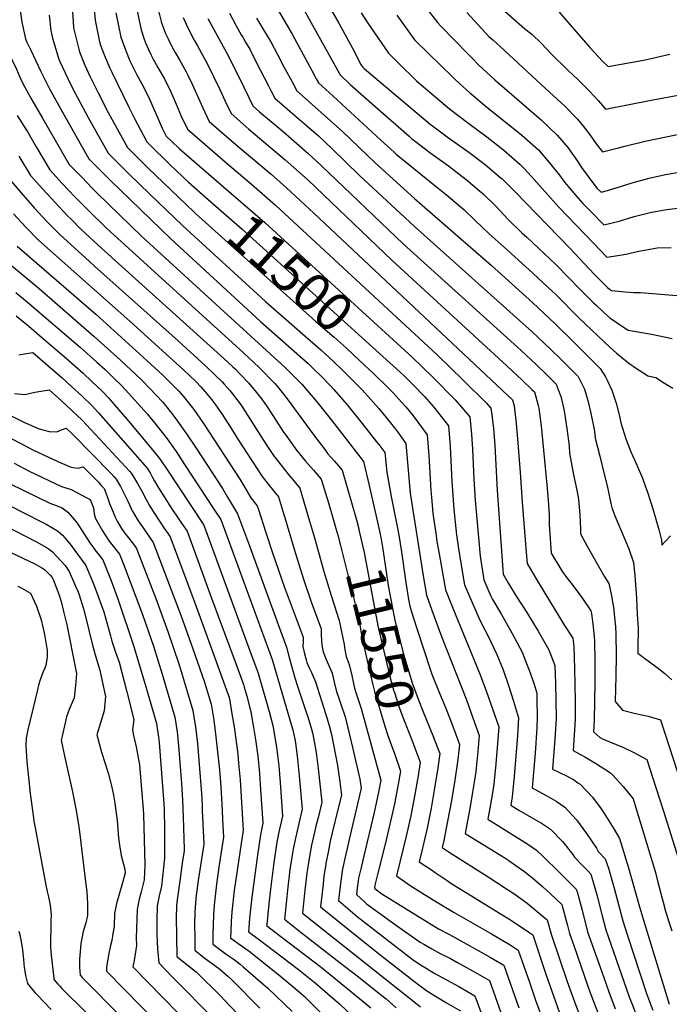
# Model space of a CAD drawing. Units: inches. Extents: x 2629806 to 2635032, y 1433877 to 1438389.
# Drawn here: x 2632980 to 2633469, y 1436533 to 1437275 of the extents above; entities that cross this region are included whole.
import ezdxf
from ezdxf.enums import TextEntityAlignment as Align

# ---------------------------------------------------------------- set-up
doc = ezdxf.new("R2010")
doc.units = ezdxf.units.IN
doc.header["$MEASUREMENT"] = 0
doc.layers.add('tile_2999_08_contour_10ft', color=213, linetype='Continuous')
doc.styles.add('Arial', font='arial.ttf')

msp = doc.modelspace()

# ---------------------------------------------------------------- linework, layer by layer
at = {"layer": 'tile_2999_08_contour_10ft'}
for points, elevation in [([(2633181.64, 1437304.68), (2633220.23, 1437235.3), (2633221.32, 1437233.36), (2633228.84, 1437226.21), (2633249.36, 1437207.96), (2633273.18, 1437187.18), (2633275.38, 1437185.3), (2633277.97, 1437183.27), (2633288.94, 1437175), (2633302.8, 1437164.95), (2633316.21, 1437154.54), (2633326.4, 1437145.94), (2633329.06, 1437143.68), (2633338.29, 1437134.68), (2633348.02, 1437124.5), (2633358.28, 1437114.34), (2633361.97, 1437111), (2633371.14, 1437102.45), (2633383.96, 1437090.41), (2633393.93, 1437080.18), (2633402.14, 1437071.58), (2633403.9, 1437069.82), (2633412.23, 1437061.52), (2633413.99, 1437059.91), (2633419.83, 1437054.58), (2633424.63, 1437050.29), (2633430.05, 1437046.41), (2633434.11, 1437043.65), (2633438.43, 1437040.9), (2633441.34, 1437040.45), (2633456.1, 1437037.93), (2633471.56, 1437034.69)], 11410), ([(2633275.09, 1437298.24), (2633294.74, 1437273.03), (2633297.1, 1437270.2), (2633317.65, 1437248.98), (2633320.4, 1437246.2), (2633325.82, 1437240.74), (2633337.95, 1437229.61), (2633345.12, 1437223.3), (2633372.87, 1437199.55), (2633384.96, 1437188.08), (2633392.89, 1437178.54), (2633400.1, 1437168.43), (2633403.15, 1437163.66), (2633412.42, 1437150.92), (2633414.96, 1437147.87), (2633417.98, 1437144.91), (2633422.79, 1437146.15), (2633436.67, 1437150.47), (2633442.1, 1437152.17), (2633454.35, 1437155.65), (2633466.62, 1437158.41), (2633491.21, 1437162.7)], 11370), ([(2633018.77, 1437288.24), (2633019.76, 1437273.66), (2633020.2, 1437269), (2633024.54, 1437250.8), (2633028.53, 1437241.31), (2633032.79, 1437231.93), (2633038.69, 1437219.95), (2633046.37, 1437205.05), (2633060.82, 1437178.65), (2633063.25, 1437176.25), (2633076.53, 1437163.11), (2633110.97, 1437130.05), (2633112.16, 1437128.98)], 11510), ([(2633034.83, 1437293.92), (2633036.41, 1437274.74), (2633039.42, 1437259.5), (2633040.14, 1437256.32), (2633043.93, 1437246.77), (2633047.63, 1437238.58), (2633049.1, 1437235.36), (2633061.66, 1437209.54), (2633066.22, 1437200.6), (2633072.98, 1437187.59), (2633075.45, 1437182.88), (2633078.58, 1437179.79), (2633091.2, 1437167.36), (2633093.28, 1437165.34), (2633106.9, 1437152.59), (2633121.74, 1437139.57)], 11500), ([(2632979.92, 1437281.92), (2632981.14, 1437273.24), (2632983.85, 1437260.59), (2632984.99, 1437258.14), (2632987.83, 1437252.12), (2632995.45, 1437236.06), (2633002.07, 1437222.83), (2633011.72, 1437205.23), (2633031.57, 1437170.19), (2633032.72, 1437169.01), (2633048.33, 1437153.53), (2633062.99, 1437139.12), (2633093.58, 1437109.84), (2633161.08, 1437047.44), (2633197.06, 1437015.75), (2633201.21, 1437011.88), (2633206.3, 1437006.8), (2633214.47, 1436998.5), (2633216.57, 1436996.08), (2633226.59, 1436984.51), (2633237.73, 1436970.62), (2633248.73, 1436956.75), (2633250.3, 1436954.74), (2633254.85, 1436948.71), (2633256.51, 1436933.89), (2633259.7, 1436915.56), (2633264.26, 1436892.86), (2633265.4, 1436886.48), (2633267.43, 1436873.79), (2633270.7, 1436850.68), (2633272.81, 1436837.78), (2633273.79, 1436832.84), (2633276.23, 1436824.55), (2633283.22, 1436802.82), (2633290.44, 1436781.66), (2633295.66, 1436768.4), (2633301.06, 1436755.21), (2633305.71, 1436743.56), (2633311.18, 1436728.54), (2633310.01, 1436717.25), (2633307.73, 1436701.68), (2633305.17, 1436686.3), (2633302.25, 1436670.67), (2633299.39, 1436656.2), (2633298.12, 1436650.8), (2633303.36, 1436647.3), (2633332.79, 1436628.82), (2633347.52, 1436619.32), (2633352.1, 1436616.1), (2633362.34, 1436608.89), (2633377.43, 1436596.42), (2633380.69, 1436584.65), (2633392.39, 1436549.88), (2633397.86, 1436534.39), (2633411.92, 1436498.03)], 11530), ([(2633067.59, 1437283.99), (2633071.13, 1437267.29), (2633073.24, 1437261.15), (2633074.53, 1437257.6), (2633076.76, 1437252.49), (2633078.68, 1437248.18), (2633079.99, 1437245.66), (2633083.8, 1437239.1), (2633089.04, 1437230.06), (2633093.46, 1437220.73), (2633097.61, 1437211.31), (2633101.34, 1437202.41), (2633106.04, 1437192.5), (2633136.15, 1437166.37), (2633154.43, 1437150.98), (2633172.44, 1437135.15), (2633294.39, 1437022.25), (2633314.22, 1437003.01), (2633331.56, 1436986), (2633334.93, 1436982.24), (2633335.7, 1436976.79), (2633336.79, 1436967), (2633337.79, 1436953.92), (2633339.73, 1436919.98), (2633343.83, 1436860.49), (2633344.16, 1436856.94), (2633348.11, 1436850.04), (2633354.05, 1436840.32), (2633361.9, 1436828.15), (2633370.63, 1436814.01), (2633378.51, 1436799.81), (2633383.06, 1436787.99), (2633383.63, 1436774.86), (2633383.95, 1436761.61), (2633384.06, 1436748.36), (2633383.65, 1436740.43), (2633383.16, 1436732.5), (2633381.44, 1436709.89), (2633386.66, 1436707.3), (2633392.02, 1436704.83), (2633395.18, 1436703.16), (2633397.08, 1436702.09), (2633400.49, 1436699.7), (2633402.14, 1436698.53), (2633411.54, 1436688.7), (2633418, 1436679.98), (2633420.16, 1436676.97), (2633427.72, 1436664.92), (2633431.92, 1436657.72), (2633438.78, 1436635.61), (2633447.08, 1436606.16), (2633451.07, 1436592.88), (2633469.34, 1436532.62)], 11480), ([(2633082.93, 1437286.78), (2633086.53, 1437272.74), (2633089.5, 1437264.74), (2633091.5, 1437260.55), (2633094.83, 1437253.9), (2633096.83, 1437250.37), (2633100.01, 1437244.84), (2633105.21, 1437235.79), (2633106.2, 1437233.69), (2633109.61, 1437226.45), (2633117.75, 1437208.51), (2633122.51, 1437198.34), (2633144.24, 1437179.42), (2633169.22, 1437158.45), (2633180.63, 1437148.37), (2633201.41, 1437129.05), (2633347.72, 1436991.79), (2633351.23, 1436988.45), (2633352.42, 1436983.88), (2633354.07, 1436970.6), (2633354.98, 1436958.99), (2633356.9, 1436933.72), (2633358.47, 1436911.29), (2633361.53, 1436873.26), (2633362.22, 1436864.92), (2633364.94, 1436860.29), (2633371.21, 1436849.66), (2633390.42, 1436818.17), (2633396.68, 1436808.66), (2633397.38, 1436802.6), (2633397.92, 1436785.5), (2633398.27, 1436774.14), (2633398.39, 1436760.89), (2633398.36, 1436747.65), (2633397.9, 1436739.25), (2633397.48, 1436731.8), (2633396.92, 1436723.97), (2633401.87, 1436721.13), (2633405.63, 1436719.35), (2633414.56, 1436714.03), (2633425.14, 1436707.09), (2633426.76, 1436705.42), (2633434.61, 1436696.86), (2633442.18, 1436687.51), (2633443.72, 1436682.59), (2633458.92, 1436632.1), (2633460.61, 1436625.85), (2633464.72, 1436609.74), (2633466.59, 1436602.76), (2633469.22, 1436594.12), (2633471.24, 1436587.95)], 11470), ([(2633172.23, 1437285.87), (2633185.1, 1437264.08), (2633189.96, 1437254.91), (2633199.87, 1437236.64), (2633203.19, 1437230.54), (2633204.86, 1437227.52), (2633215.9, 1437217.33), (2633251.92, 1437184.16), (2633261.84, 1437175.2), (2633262.42, 1437174.68), (2633263.48, 1437173.74), (2633291.3, 1437150.98), (2633301.5, 1437142.85), (2633314.37, 1437132.01), (2633322.97, 1437123.6), (2633333.6, 1437113.46), (2633347.25, 1437101.56), (2633366.84, 1437083.63), (2633381.24, 1437070.21), (2633383.55, 1437068.05), (2633401.53, 1437049.96), (2633424.93, 1437027.91), (2633429.69, 1437023.6), (2633439, 1437016.15), (2633444.68, 1437012.04), (2633451.38, 1437007.68), (2633453.2, 1437006.54), (2633459.39, 1437005.2), (2633465.81, 1437000.99), (2633472.06, 1436997.24)], 11420), ([(2633214.03, 1437283.23), (2633220.19, 1437272.5), (2633232.04, 1437250.7), (2633236.66, 1437241.61), (2633238.02, 1437239.5), (2633239.38, 1437238.13), (2633289.2, 1437196.27), (2633291.87, 1437194.23), (2633302.82, 1437186.03), (2633318.17, 1437175.14), (2633330.54, 1437165.92), (2633341.49, 1437156.67), (2633343.37, 1437155.04), (2633352.81, 1437145.72), (2633394.34, 1437102.77), (2633412.85, 1437083.15), (2633422.92, 1437073.09), (2633424.34, 1437071.8), (2633425.92, 1437070.73), (2633435.96, 1437069.8), (2633442.6, 1437069.33), (2633447.68, 1437069.23), (2633475.17, 1437067.11)], 11400), ([(2633341.41, 1437285.1), (2633360.48, 1437268.19), (2633365.71, 1437264.05), (2633372.75, 1437257.45), (2633380.65, 1437248.98), (2633392.88, 1437237.07), (2633400.83, 1437229.72), (2633409.2, 1437221.26), (2633415.82, 1437214.1), (2633419.06, 1437210.36), (2633421.26, 1437207.49), (2633455.69, 1437214.35), (2633476.02, 1437218.1)], 11350), ([(2632959.01, 1437276.89), (2632960.92, 1437270.5), (2632962.29, 1437266.34), (2632965.42, 1437258.94), (2632971.65, 1437248.61), (2632973.4, 1437245.51), (2632977.02, 1437237.67), (2632979.71, 1437231.64), (2632982.08, 1437226.51), (2632988.62, 1437214.67), (2632996.63, 1437200.86), (2633016.94, 1437165.96), (2633026.55, 1437155.94), (2633033.87, 1437148.32), (2633037.78, 1437144.44), (2633071.75, 1437111.67), (2633180.28, 1437012.17), (2633189.04, 1437003.55), (2633192.3, 1437000.25), (2633203.56, 1436986.97), (2633214.62, 1436973.09), (2633238.83, 1436942), (2633243.15, 1436923.92), (2633249.91, 1436893.8)], 11540), ([(2633001.69, 1437278.44), (2633002.92, 1437266.84), (2633004.27, 1437261.05), (2633009.06, 1437245.32), (2633009.82, 1437243.55), (2633015.78, 1437230.74), (2633019.91, 1437222.41), (2633023.44, 1437215.8), (2633031.31, 1437201.38), (2633046.2, 1437174.42), (2633047.92, 1437172.71), (2633061.88, 1437158.88), (2633077.74, 1437143.39), (2633102.24, 1437119.91), (2633164.86, 1437062.51), (2633206.67, 1437026.09), (2633216.1, 1437017.35), (2633223.03, 1437010.7), (2633237.89, 1436996), (2633250.28, 1436981.98), (2633259.19, 1436971.18), (2633264.62, 1436963.95), (2633270.86, 1436955.41), (2633271.08, 1436952.64), (2633273.99, 1436918.12), (2633283.73, 1436855.69), (2633286.33, 1436841.18), (2633290.4, 1436829.76), (2633297.69, 1436809.91), (2633316.38, 1436762.15), (2633321.27, 1436748.73), (2633326.01, 1436735.25), (2633324.96, 1436723.3), (2633323.41, 1436708.06), (2633322.43, 1436701.53), (2633321.06, 1436692.54), (2633319.2, 1436681.68), (2633315.39, 1436661.47), (2633345.38, 1436643.09), (2633348.45, 1436641.07), (2633355.57, 1436636.09), (2633360.18, 1436632.83), (2633366.69, 1436627.48), (2633374.08, 1436621.12), (2633379.47, 1436616.16), (2633388.36, 1436607.87), (2633392.68, 1436592.17), (2633394.25, 1436586.02), (2633397.38, 1436576.87), (2633407.95, 1436546.26), (2633409.47, 1436542), (2633425.83, 1436499.44)], 11520), ([(2633052.15, 1437280.31), (2633055.71, 1437261.83), (2633059.25, 1437252.19), (2633062.72, 1437244), (2633063.63, 1437241.94), (2633067.97, 1437233.49), (2633073, 1437224.38), (2633077.42, 1437215.05), (2633087.26, 1437192.74), (2633090.08, 1437187.11), (2633093.91, 1437183.33), (2633099.9, 1437177.92), (2633131.57, 1437150.44)], 11490), ([(2633102.81, 1437276.57), (2633106.26, 1437268.83), (2633111.24, 1437259.7), (2633113.73, 1437255.35), (2633121.3, 1437241.49), (2633125.8, 1437232.19), (2633130.23, 1437222.87), (2633134.57, 1437213.51), (2633138.98, 1437204.18), (2633152.37, 1437192.56), (2633179.79, 1437169.46), (2633196.99, 1437154), (2633260.1, 1437093.63), (2633346.97, 1437013.92), (2633358.39, 1437003.33), (2633365.82, 1436996.19), (2633367.73, 1436994.33), (2633368.64, 1436991.79), (2633370.59, 1436984.13), (2633371.06, 1436982.06), (2633372.7, 1436968.79), (2633377.09, 1436924.34), (2633378.18, 1436912.74), (2633378.72, 1436901.38), (2633378.76, 1436894.37), (2633380.29, 1436872.91), (2633387.51, 1436860.66), (2633388.92, 1436858.72), (2633392.21, 1436854.3), (2633396.15, 1436849.09), (2633403.36, 1436839.42), (2633410.29, 1436829.34), (2633410.68, 1436827.23), (2633412.09, 1436817.21), (2633413.04, 1436807.06), (2633413.34, 1436791.39), (2633413.38, 1436775.64), (2633412.88, 1436746.94), (2633412.39, 1436738.04), (2633416.72, 1436733.95), (2633419.45, 1436732.61), (2633429.28, 1436728.56), (2633434.87, 1436726.2), (2633442.77, 1436722.49), (2633452.44, 1436717.31), (2633459.11, 1436696.83), (2633464.84, 1436678.91), (2633476.09, 1436643.11)], 11460), ([(2633121.51, 1437275.93), (2633122.65, 1437273.66), (2633127.13, 1437265.33), (2633135.79, 1437249.75), (2633137.19, 1437247.12), (2633148.62, 1437224.19), (2633152.29, 1437216.48), (2633155.45, 1437210.01), (2633160.48, 1437205.65), (2633178.14, 1437190.82), (2633196.81, 1437174.5), (2633207.18, 1437164.8), (2633268.73, 1437106.01), (2633357.71, 1437025.54), (2633369.14, 1437014.95), (2633376.53, 1437007.77), (2633384.22, 1437000.21), (2633387.85, 1436990.28), (2633390.14, 1436980.21), (2633392.16, 1436966.9), (2633393.81, 1436953.62), (2633394.28, 1436948.17), (2633397.27, 1436931.79), (2633399.64, 1436920.23), (2633400.94, 1436913.53), (2633401.65, 1436904.78), (2633401.87, 1436902.01), (2633402.36, 1436890.67), (2633402.39, 1436887.47), (2633407.47, 1436878.17), (2633420.24, 1436855.34), (2633423.9, 1436850.01), (2633425.71, 1436841.92), (2633426.89, 1436834.64), (2633427.3, 1436831.96), (2633428.45, 1436821.87), (2633428.77, 1436817.6), (2633429.2, 1436811.66), (2633429.33, 1436795.94), (2633429.2, 1436780.15), (2633428.55, 1436761.01), (2633434.21, 1436754.31), (2633443.99, 1436752), (2633453.48, 1436749.96), (2633462.7, 1436747.1), (2633491.84, 1436657.28)], 11450), ([(2633137.69, 1437279.95), (2633142.55, 1437270.79), (2633146.68, 1437263.51), (2633147.77, 1437261.75), (2633149.86, 1437258.17), (2633153.03, 1437252.72), (2633157.75, 1437243.51), (2633167.16, 1437225.05), (2633169.15, 1437221.1), (2633171.92, 1437215.85), (2633183.53, 1437205.85), (2633195.8, 1437195.31), (2633204.77, 1437187.34), (2633215.14, 1437177.65), (2633235.53, 1437157.7), (2633277.16, 1437119.16), (2633366.03, 1437039.64), (2633379.96, 1437026.64), (2633387.32, 1437019.44), (2633400.72, 1437006.09), (2633405.39, 1436996.53), (2633408.05, 1436987.96), (2633410.32, 1436978.25), (2633412.92, 1436964.88), (2633413.58, 1436959.54), (2633416.95, 1436945.97), (2633420.39, 1436932.46), (2633422.54, 1436923.66), (2633423.57, 1436918.78), (2633425.23, 1436910.17), (2633426.43, 1436906.12), (2633426.98, 1436904.41), (2633428.39, 1436900.89), (2633430.71, 1436895.77), (2633438.82, 1436875.99), (2633442.37, 1436865.7), (2633443.34, 1436856.05), (2633444.61, 1436838.85), (2633445.3, 1436826.67), (2633445.86, 1436816.4), (2633445.79, 1436800.63), (2633445.72, 1436797.35), (2633450.76, 1436793.62), (2633459.37, 1436787.46), (2633462.64, 1436784.87), (2633465.95, 1436781.99), (2633471.22, 1436777.38)], 11440), ([(2633158.1, 1437276.3), (2633163.53, 1437267.33), (2633168.95, 1437258.36), (2633173.76, 1437249.17), (2633178.57, 1437239.95), (2633186.16, 1437225.8), (2633188.39, 1437221.69), (2633223.12, 1437190.53), (2633247.6, 1437166.99), (2633277.33, 1437140.18), (2633335.13, 1437089.85), (2633366.43, 1437061.43), (2633383.14, 1437045.88), (2633398.19, 1437031.18), (2633417.21, 1437011.96), (2633421.39, 1437005.65), (2633422.88, 1437002.76), (2633426.07, 1436995.7), (2633429.25, 1436985.9), (2633431.95, 1436976.15), (2633433, 1436970.98), (2633436.6, 1436959.06), (2633440.44, 1436949.29), (2633444.48, 1436940.38), (2633449.21, 1436929.32), (2633451.35, 1436923.56), (2633452.97, 1436918.7), (2633456.98, 1436906.12), (2633461.53, 1436890.63), (2633463.65, 1436882.55), (2633463.74, 1436878.89), (2633466.55, 1436881.8), (2633470.32, 1436885.9)], 11430), ([(2633237.04, 1437280.29), (2633242.2, 1437272.51), (2633257.71, 1437249.74), (2633267.87, 1437239.56), (2633275.93, 1437231.77), (2633279.11, 1437228.71), (2633303.7, 1437207.79), (2633317.16, 1437197.42), (2633331.86, 1437186.63), (2633344.42, 1437176.94), (2633357.08, 1437165.93), (2633359.76, 1437163.11), (2633365.56, 1437156.84), (2633385.97, 1437134.02), (2633412.4, 1437106.19), (2633422.38, 1437095.92), (2633433.88, 1437097.84), (2633437.86, 1437098.54), (2633445.32, 1437100.32), (2633454.85, 1437102.08), (2633460.39, 1437102.98), (2633470.89, 1437103.28)], 11390), ([(2633263.95, 1437278.51), (2633277.4, 1437259.97), (2633297.87, 1437239.7), (2633304.91, 1437232.84), (2633308.27, 1437229.65), (2633319.04, 1437219.79), (2633319.9, 1437219.04), (2633331.93, 1437209.16), (2633345.52, 1437198.15), (2633358.34, 1437188), (2633370.8, 1437176.83), (2633378.95, 1437167.47), (2633386.6, 1437157.71), (2633390.43, 1437152.55), (2633398.97, 1437142.49), (2633404.34, 1437136.53), (2633410.22, 1437130.48), (2633420.18, 1437120.41), (2633431.59, 1437123.24), (2633442.96, 1437126.57), (2633455.02, 1437129.76), (2633467.3, 1437131.99), (2633478.38, 1437133.13)], 11380), ([(2633316.79, 1437280.44), (2633325.41, 1437271.06), (2633333.42, 1437262.39), (2633336.4, 1437259.72), (2633341.85, 1437254.88), (2633379.37, 1437220.23), (2633390.07, 1437210.33), (2633400.07, 1437200.16), (2633400.15, 1437200.07), (2633404.83, 1437194.39), (2633409.82, 1437188), (2633414.34, 1437181.52), (2633419.12, 1437175.31), (2633431.14, 1437178.44), (2633436.02, 1437179.73), (2633451.28, 1437183.39), (2633481.69, 1437189.69)], 11360), ([(2633386.4, 1437280.71), (2633409.53, 1437254.05), (2633418.97, 1437243.82), (2633423.41, 1437239.66), (2633450.04, 1437244.44), (2633456.75, 1437246.09), (2633469.92, 1437249.08)], 11340), ([(2632977.58, 1437202.68), (2632985.86, 1437189.66), (2632992.05, 1437179.15), (2633002.32, 1437161.73), (2633011.7, 1437151.64), (2633021.16, 1437141.58), (2633030.88, 1437131.59), (2633044.96, 1437117.9), (2633148.45, 1437023.88), (2633160.18, 1437012.71), (2633172, 1437000.81), (2633173.64, 1436998.74), (2633181.25, 1436989.06), (2633201.33, 1436961.81), (2633210.31, 1436949.91), (2633211.77, 1436948), (2633216.93, 1436942.12), (2633222.81, 1436935.29), (2633229.78, 1436911.11), (2633233.54, 1436897.89), (2633235.23, 1436891.05), (2633235.4, 1436890.29)], 11550), ([(2632978.94, 1437172.23), (2632987.69, 1437157.5), (2632996.89, 1437147.36), (2633006.2, 1437137.26), (2633015.63, 1437127.24), (2633018.33, 1437124.52), (2633025.43, 1437117.38), (2633038.8, 1437104.97), (2633041.13, 1437102.85), (2633133.41, 1437019.68), (2633140.4, 1437013.25), (2633142.01, 1437011.68), (2633145.85, 1437007.77), (2633152.16, 1437001.34), (2633158.22, 1436993.95), (2633162.18, 1436988.89), (2633165.59, 1436983.83), (2633170.47, 1436976.49), (2633172.6, 1436973.06), (2633178.56, 1436964.09), (2633179.68, 1436962.41), (2633188.34, 1436950.5), (2633195.1, 1436942.26), (2633201.02, 1436935.45), (2633206.8, 1436928.59), (2633212.33, 1436910.65), (2633216.24, 1436897.75), (2633218.06, 1436891.31), (2633219.36, 1436886.39)], 11560), ([(2632973.06, 1437153.27), (2632981.82, 1437143.09), (2632990.76, 1437132.99), (2633000.04, 1437122.98), (2633009.7, 1437113.08), (2633032.31, 1437092.59), (2633036.07, 1437089.19), (2633099.04, 1437032.86), (2633119.93, 1437013.8), (2633126.83, 1437007.23), (2633132.27, 1437001.88), (2633133.79, 1437000.19), (2633136.03, 1436997.64), (2633137.98, 1436995.42), (2633140.02, 1436992.91), (2633146.56, 1436984.34), (2633149.67, 1436979.7), (2633161.35, 1436960.94), (2633165.94, 1436954.03), (2633169.05, 1436949.4), (2633171.05, 1436946.45), (2633173.91, 1436942.67), (2633176.52, 1436939.27), (2633182.12, 1436932.35), (2633185.11, 1436928.79), (2633190.78, 1436921.88), (2633198.16, 1436896.86), (2633201.84, 1436884.37), (2633205.5, 1436871.87), (2633208.9, 1436859.04), (2633214.32, 1436840.96), (2633216.47, 1436834.53), (2633220.56, 1436821.98), (2633224.22, 1436803.9), (2633224.81, 1436799.89), (2633225.86, 1436794.9), (2633228, 1436788.86), (2633229.96, 1436780.5), (2633231.22, 1436774.51), (2633231.79, 1436772.08), (2633232.67, 1436768.4), (2633234.29, 1436763.84), (2633237.07, 1436755.62), (2633251.87, 1436701.68), (2633250.23, 1436692.64), (2633246.77, 1436677.34), (2633238.96, 1436644.53), (2633236.96, 1436635.9), (2633235.11, 1436627.84), (2633234.83, 1436625.63), (2633234.13, 1436620.09), (2633233.59, 1436615.47), (2633239.53, 1436609.8), (2633241.07, 1436608.44), (2633245.6, 1436605.11), (2633263.79, 1436592.01), (2633281.64, 1436579.61), (2633284.31, 1436577.86), (2633290.24, 1436574.46), (2633296.61, 1436570.98), (2633304.33, 1436567.15), (2633309.24, 1436564.45), (2633321.61, 1436557.66), (2633333.73, 1436550.58), (2633343.84, 1436522.26)], 11570), ([(2633131.57, 1437150.44), (2633164.31, 1437122.03), (2633255.33, 1437039.01)], 11490), ([(2633121.74, 1437139.57), (2633147.35, 1437117.1), (2633245.59, 1437028.24)], 11500), ([(2632974.96, 1437128.67), (2632984.1, 1437118.62), (2632993.73, 1437108.71), (2633062.61, 1437047.73), (2633092.6, 1437020.67), (2633097.85, 1437015.84), (2633103.12, 1437010.91), (2633112.12, 1437002.43), (2633116.29, 1436997.99), (2633119.39, 1436994.49), (2633124.43, 1436988.31), (2633126.66, 1436985.38), (2633132.59, 1436977.01), (2633139.95, 1436965.29), (2633143.49, 1436959.57), (2633147.37, 1436953.61), (2633162.47, 1436930.57), (2633167.99, 1436923.49), (2633174.76, 1436915.17), (2633178.55, 1436902.65), (2633179.23, 1436900.37), (2633187.2, 1436873.28), (2633193.81, 1436852.39), (2633199.41, 1436836.19), (2633206.95, 1436815.69), (2633206.9, 1436811.71), (2633207.22, 1436806.57), (2633207.49, 1436803.34), (2633208.37, 1436798.38), (2633210.65, 1436792.74), (2633213.71, 1436785.82), (2633215.18, 1436782.31), (2633216.75, 1436775.59), (2633218.53, 1436768.28), (2633219.42, 1436765.66), (2633221.77, 1436758.98), (2633225.09, 1436749.28), (2633228.35, 1436735.73), (2633230.64, 1436726.17), (2633235.98, 1436702.31), (2633237.04, 1436695.57), (2633228, 1436656.84), (2633226.4, 1436650.05), (2633224.52, 1436641.54), (2633222.75, 1436633.27), (2633222.45, 1436631.11), (2633221.73, 1436625.54), (2633220.83, 1436617.76), (2633220.03, 1436610.79), (2633234.12, 1436598.72), (2633273.35, 1436568.4), (2633275.55, 1436566.71), (2633281.81, 1436562.52), (2633285.97, 1436559.83), (2633288.78, 1436558.07), (2633292.68, 1436555.89), (2633310.67, 1436546.18), (2633322.8, 1436539.13), (2633336.4, 1436502.17)], 11580), ([(2633112.16, 1437128.98), (2633202.98, 1437047.37), (2633216.68, 1437035.67), (2633225.68, 1437027.65), (2633236.18, 1437017.83)], 11510), ([(2632977.54, 1437104.28), (2633036.85, 1437052.88), (2633075.7, 1437017.87), (2633087.43, 1437006.91), (2633091.62, 1437002.99), (2633097.75, 1436996.8), (2633099.45, 1436995.03), (2633102.99, 1436991.02), (2633106.96, 1436986.13), (2633110.8, 1436981.17), (2633113.1, 1436977.89), (2633118.75, 1436969.76), (2633145.55, 1436928.47), (2633148.59, 1436923.51), (2633153.81, 1436914.55), (2633158.75, 1436908.46), (2633159.46, 1436906.36), (2633165.29, 1436888.44), (2633170.23, 1436873.03), (2633179, 1436847.76), (2633193.34, 1436809.41), (2633193.21, 1436806.23), (2633193.13, 1436802.37), (2633194.35, 1436796.91), (2633195.5, 1436792.48), (2633196.14, 1436790.34), (2633197.96, 1436786.25), (2633199.5, 1436782.86), (2633202.54, 1436775.84), (2633210.47, 1436751.24), (2633213.03, 1436742.9), (2633214.64, 1436736.06), (2633219.26, 1436712.64), (2633220.91, 1436700.36), (2633222.21, 1436690.28), (2633219.55, 1436679.45), (2633215.21, 1436661.83), (2633213.79, 1436655.59), (2633212.08, 1436647.26), (2633210.36, 1436638.71), (2633210.04, 1436636.56), (2633209.26, 1436631.02), (2633208.7, 1436626.36), (2633208.34, 1436623.25), (2633206.46, 1436606.11), (2633227.32, 1436589.22), (2633248.95, 1436571.91), (2633277.47, 1436549.65), (2633286.67, 1436542.82), (2633294.37, 1436538.09), (2633301.36, 1436533.82), (2633311.87, 1436527.67)], 11590), ([(2632961.14, 1437099.8), (2632994.26, 1437072.24), (2633035.77, 1437036.21), (2633055.57, 1437018.42), (2633071.29, 1437003.54), (2633077.97, 1436996.59), (2633087.12, 1436986.86), (2633090.48, 1436982.95), (2633093.11, 1436979.68), (2633094.36, 1436978.09), (2633097.4, 1436974.14), (2633105.45, 1436962.78), (2633113.22, 1436951.28), (2633132.38, 1436921.57), (2633136.35, 1436915.05), (2633143.84, 1436902.55), (2633152.96, 1436878.31), (2633175.53, 1436816.28), (2633180.7, 1436802.02), (2633182.88, 1436794), (2633187.15, 1436778.85), (2633189, 1436772.44), (2633192.76, 1436761.25), (2633195.55, 1436753.03), (2633196.86, 1436749.44), (2633199.69, 1436740.13), (2633200.53, 1436736.29), (2633203.21, 1436722.56), (2633204.74, 1436710.36), (2633207.37, 1436685), (2633204.77, 1436674.18), (2633203.23, 1436667.85), (2633202.11, 1436663.35), (2633199.66, 1436652.66), (2633197.98, 1436644.15), (2633197, 1436637.72), (2633196.1, 1436631.76), (2633195.05, 1436622.74), (2633194.64, 1436618.91), (2633192.9, 1436601.43), (2633279.24, 1436532.78), (2633281.92, 1436530.78)], 11600), ([(2632976.66, 1437069.45), (2632985.49, 1437062.05), (2633025.36, 1437027.84), (2633037.83, 1437016.83), (2633043.91, 1437011.2), (2633051.38, 1437004.08), (2633055.72, 1436999.7), (2633059.28, 1436995.95), (2633075.67, 1436977.73), (2633079.02, 1436973.81), (2633080.43, 1436972.05), (2633090.88, 1436958.89), (2633097.54, 1436949.35), (2633103.94, 1436939.7), (2633126.02, 1436906.03), (2633131.14, 1436898.2), (2633169.88, 1436792.58), (2633184.64, 1436742.94), (2633185.48, 1436739.71), (2633187.05, 1436732.55), (2633187.49, 1436729.82), (2633189.17, 1436717.44), (2633190.41, 1436704.91), (2633192.54, 1436679.71), (2633190.02, 1436668.93), (2633187.45, 1436657.97), (2633185.7, 1436649.54), (2633184.77, 1436643.47), (2633183.38, 1436634.22), (2633181.53, 1436618.68), (2633181.01, 1436613.71), (2633179.34, 1436596.75), (2633191.89, 1436586.79), (2633223.57, 1436562.06), (2633235.1, 1436553.24), (2633251.67, 1436540.07), (2633255.86, 1436536.66), (2633263.47, 1436530.08)], 11610), ([(2632976.92, 1437051.74), (2632986.35, 1437043.84), (2632995.93, 1437035.75), (2633014.97, 1437019.47), (2633027.41, 1437008.44), (2633034.05, 1437002.29), (2633041.79, 1436994.89), (2633046.73, 1436989.61), (2633049.24, 1436986.74), (2633061.78, 1436972.18), (2633080.91, 1436949.23), (2633085.02, 1436944.14), (2633087.36, 1436941.02), (2633090.1, 1436936.98), (2633118.43, 1436893.84), (2633153.21, 1436799.08), (2633157.89, 1436786.34), (2633159.06, 1436783.13), (2633167.65, 1436753.44), (2633169.2, 1436747.69), (2633170.46, 1436742.81), (2633171.46, 1436737.09), (2633173.43, 1436724.8), (2633174, 1436720.4), (2633174.86, 1436712.34), (2633175.93, 1436699.75), (2633177.71, 1436674.42), (2633175.32, 1436663.69), (2633173.46, 1436654.92), (2633171.18, 1436639.58), (2633168.71, 1436619.35), (2633167.5, 1436608.5), (2633165.82, 1436592.81), (2633165.77, 1436592.07), (2633176.4, 1436583.87), (2633206.78, 1436560.54), (2633228.72, 1436542.79), (2633244.29, 1436529.93)], 11620), ([(2633255.33, 1437039.01), (2633275.5, 1437020.61), (2633291.23, 1437005.47), (2633307.92, 1436988.52), (2633318.91, 1436975.53), (2633320.19, 1436962.47), (2633320.97, 1436951.17), (2633321.94, 1436928.56), (2633322.93, 1436912.83), (2633326.76, 1436870.54), (2633329.46, 1436852.73), (2633334.89, 1436840.35), (2633335.77, 1436838.41), (2633342.84, 1436826.48), (2633351.01, 1436812.29), (2633358.45, 1436798.05), (2633361.18, 1436790.96), (2633363.66, 1436784.5), (2633367.21, 1436774.65), (2633369.45, 1436767.31), (2633369.62, 1436762.32), (2633369.89, 1436749.06), (2633369.48, 1436741.13), (2633368.18, 1436721.88), (2633365.96, 1436695.81), (2633371.05, 1436693.1), (2633373.78, 1436691.69), (2633377.16, 1436689.94), (2633384.13, 1436685.85), (2633390.77, 1436681.27), (2633399.55, 1436671.84), (2633407.1, 1436661.49), (2633414.46, 1436650.38), (2633415.87, 1436647.91), (2633421.14, 1436642.25), (2633423.48, 1436635.17), (2633427.89, 1436620.21), (2633434.47, 1436595.52), (2633437.61, 1436585.21), (2633452.26, 1436540.85), (2633454.53, 1436534.77), (2633457.08, 1436528.23)], 11490), ([(2632978.81, 1437022.37), (2632981.55, 1437022.82), (2632989.34, 1437024.07), (2632995.05, 1437019.24), (2633004.6, 1437011.13), (2633011.34, 1437005.17), (2633018.59, 1436998.58), (2633026.42, 1436991.31), (2633034.19, 1436983.95), (2633039.07, 1436978.59), (2633075.67, 1436936.9), (2633077.83, 1436933.31), (2633079.4, 1436930.46), (2633080.96, 1436927.61), (2633084.21, 1436922.12), (2633093.71, 1436907.06), (2633095.03, 1436905.03), (2633097.47, 1436901.32), (2633101.69, 1436895.33), (2633105.73, 1436889.49), (2633124.32, 1436838.98), (2633142.43, 1436789.67), (2633148.24, 1436773.69), (2633148.84, 1436771.72), (2633150.91, 1436764.88), (2633153.85, 1436753.08), (2633155.39, 1436744.33), (2633157.39, 1436732.33), (2633159.12, 1436719.69), (2633160.38, 1436706.63), (2633161.22, 1436694.5), (2633162.87, 1436669.14), (2633161.08, 1436660.36), (2633158.81, 1436645.01), (2633154.64, 1436613.53), (2633152.83, 1436597.54), (2633152.34, 1436590.33), (2633152.21, 1436587.4), (2633159.43, 1436582.1), (2633189.9, 1436558.88), (2633202.27, 1436548.76), (2633220.87, 1436532.66), (2633241.07, 1436513.67)], 11630), ([(2633245.59, 1437028.24), (2633266.52, 1437009.32), (2633269.64, 1437006.36), (2633276.38, 1436999.62), (2633284.9, 1436990.98), (2633291.81, 1436982.76), (2633302.89, 1436968.83), (2633303.69, 1436959.56), (2633304.13, 1436953.27), (2633305.37, 1436926.72), (2633306.9, 1436906), (2633307.91, 1436896.27), (2633308.94, 1436886.61), (2633310.54, 1436876.27), (2633312.34, 1436865.28), (2633315.08, 1436848.88), (2633320.66, 1436835.54), (2633325.78, 1436824.08), (2633328.2, 1436818.66), (2633332.59, 1436810.68), (2633339.49, 1436796.39), (2633344.08, 1436784.7), (2633348.26, 1436772.99), (2633351.92, 1436761.22), (2633355.66, 1436748.68), (2633354.94, 1436735.34), (2633353.81, 1436719.82), (2633352.47, 1436704.44), (2633350.97, 1436689.18), (2633349.92, 1436682.81), (2633356.01, 1436678.98), (2633369.06, 1436671.46), (2633373.15, 1436669.19), (2633379.84, 1436664.68), (2633388.81, 1436655.37), (2633396.67, 1436645.67), (2633398.01, 1436643.65), (2633403.47, 1436637.83), (2633408.14, 1436632.9), (2633410.22, 1436630.79), (2633413.73, 1436618.79), (2633414.69, 1436615.25), (2633418.76, 1436599.28), (2633421.59, 1436588.77), (2633423.24, 1436583.74), (2633439.29, 1436538.39), (2633445.4, 1436522.35)], 11500), ([(2633236.18, 1437017.83), (2633246.42, 1437008.25), (2633256.68, 1436998.31), (2633261.54, 1436993.48), (2633267.59, 1436986.73), (2633270.71, 1436983.21), (2633276.26, 1436976.25), (2633286.88, 1436962.12), (2633288.04, 1436946.45), (2633289.65, 1436919.95), (2633290.06, 1436915), (2633291.22, 1436902.58), (2633292.33, 1436894.3), (2633293.5, 1436886.01), (2633294.19, 1436881.64), (2633295.84, 1436872.33), (2633300.7, 1436845.03), (2633305.6, 1436832.51), (2633326.42, 1436782.32), (2633331.43, 1436768.96), (2633336.22, 1436755.5), (2633340.83, 1436741.96), (2633339.94, 1436729.33), (2633338.6, 1436713.95), (2633337.09, 1436698.69), (2633336.06, 1436692.1), (2633334.64, 1436683.24), (2633332.66, 1436672.14), (2633344.76, 1436664.7), (2633362.74, 1436653.38), (2633369.36, 1436648.78), (2633374.88, 1436643.57), (2633385.54, 1436633.13), (2633396.74, 1436621.93), (2633399.29, 1436619.33), (2633399.86, 1436617.39), (2633403.6, 1436603.62), (2633407.71, 1436587.37), (2633418.44, 1436557.14), (2633423.87, 1436542.02), (2633428.62, 1436529.19)], 11510), ([(2632975.6, 1436993.27), (2632983.43, 1436992.5), (2632991.03, 1436994.1), (2633001.87, 1436995.95), (2633011.03, 1436987.71), (2633018.89, 1436980.47), (2633026.7, 1436973.17), (2633062.55, 1436934.46), (2633063.99, 1436932.78), (2633068.49, 1436925.27), (2633071.67, 1436919.53), (2633074.79, 1436913.82), (2633077.73, 1436908.29), (2633080.81, 1436903.38), (2633085, 1436896.84), (2633088.37, 1436891.84), (2633091.46, 1436887.4), (2633093.03, 1436885.13), (2633112.6, 1436832.47), (2633128.9, 1436787.67), (2633136.49, 1436766.8), (2633137.42, 1436764.24), (2633137.58, 1436763.72), (2633137.74, 1436763.03), (2633139.62, 1436751.69), (2633141.18, 1436741.95), (2633143.93, 1436721.3), (2633144.68, 1436714.53), (2633145.71, 1436701.93), (2633147.81, 1436667.86), (2633148.04, 1436663.85), (2633141.38, 1436618.36), (2633139.59, 1436602.36), (2633139.12, 1436595.15), (2633138.8, 1436587.87), (2633138.64, 1436582.72), (2633142.29, 1436580.07), (2633145.92, 1436577.51), (2633152.68, 1436572.67), (2633175.05, 1436554.9), (2633182.59, 1436548.66), (2633190.32, 1436541.96), (2633192.27, 1436540.26), (2633194.03, 1436538.72), (2633215.51, 1436517.47)], 11640), ([(2632973.02, 1436976.25), (2632983.26, 1436971.41), (2632994.26, 1436966.54), (2633001.69, 1436964.52), (2633007.5, 1436964.23), (2633011, 1436965.74), (2633014.64, 1436966.93), (2633019.34, 1436962.6), (2633048.57, 1436932.89), (2633050.59, 1436930.64), (2633052.3, 1436928.65), (2633055.56, 1436923.15), (2633059.19, 1436916.04), (2633061.1, 1436912.11), (2633062.31, 1436909.33), (2633064.48, 1436904.82), (2633065.52, 1436902.66), (2633068.97, 1436897.19), (2633072.66, 1436891.83), (2633077.47, 1436884.97), (2633080.32, 1436880.78), (2633095.78, 1436839.9), (2633101, 1436826.04), (2633110, 1436800.75), (2633118.54, 1436776.24), (2633123.9, 1436759.05), (2633124.73, 1436754.3), (2633125.97, 1436746.81), (2633127.55, 1436734.39), (2633130.17, 1436709.34), (2633131.12, 1436696.71), (2633131.89, 1436683.58), (2633132.78, 1436667.18), (2633133.21, 1436658.56), (2633129.92, 1436637.86), (2633127.87, 1436623.28), (2633126.09, 1436607.28), (2633125.62, 1436600.06), (2633125.35, 1436592.77), (2633125.19, 1436585.44), (2633125.08, 1436578.04), (2633130.2, 1436574.15), (2633135.38, 1436570.43), (2633140.64, 1436566.81), (2633143.48, 1436564.68), (2633145.71, 1436562.93), (2633148.06, 1436561), (2633166.75, 1436544.88), (2633184.95, 1436527.22)], 11650), ([(2632959.01, 1436966.43), (2632989.44, 1436950.78), (2633001.18, 1436945.2), (2633010.67, 1436941.02), (2633018.45, 1436937.63), (2633019.88, 1436937.26), (2633023.66, 1436936.96), (2633027.41, 1436937.91), (2633030.67, 1436934.7), (2633033.46, 1436931.96), (2633036.21, 1436929.21), (2633038.78, 1436926.46), (2633041.31, 1436923.67), (2633043.16, 1436921.53), (2633045.37, 1436916.26), (2633047.18, 1436910.3), (2633049.96, 1436903.64), (2633051.67, 1436899.97), (2633053.1, 1436896.94), (2633054.84, 1436894.01), (2633056.44, 1436891.41), (2633058.69, 1436888.16), (2633060.51, 1436885.71), (2633065.28, 1436879.59), (2633067.62, 1436876.43), (2633082.19, 1436838.49), (2633091.28, 1436813.7), (2633099.58, 1436789.36), (2633100.78, 1436785.4), (2633110.2, 1436754.14), (2633111.45, 1436746.2), (2633112.12, 1436741.84), (2633113.53, 1436729.37), (2633114.68, 1436716.8), (2633116.56, 1436691.52), (2633117.06, 1436682.7), (2633117.24, 1436678.8), (2633118.38, 1436653.28), (2633114.1, 1436626), (2633113.56, 1436622.27), (2633112.46, 1436612.96), (2633112.37, 1436612.13), (2633111.75, 1436602.26), (2633111.5, 1436592.57), (2633111.51, 1436582.96), (2633111.52, 1436573.36), (2633118.41, 1436568.02), (2633130.37, 1436559.04), (2633132.39, 1436557.42), (2633136.41, 1436553.87), (2633139.64, 1436551), (2633160.75, 1436529.84)], 11660), ([(2632975.33, 1436940.53), (2632986.78, 1436934.69), (2633011.13, 1436923.15), (2633014.47, 1436922.14), (2633018.36, 1436920.68), (2633030.73, 1436914.3), (2633032.67, 1436913.24), (2633035.25, 1436906.86), (2633035.82, 1436902.46), (2633036.61, 1436898.97), (2633041.98, 1436889.56), (2633043.71, 1436886.78), (2633047.09, 1436881.76), (2633051.03, 1436876.93), (2633054.91, 1436872.07), (2633057.86, 1436864.58), (2633072.19, 1436826.6), (2633080.5, 1436802.56), (2633086.98, 1436781.52), (2633096.5, 1436749.22), (2633098.18, 1436738.09), (2633098.48, 1436735.64), (2633099.65, 1436724.39), (2633101.56, 1436699.13), (2633102.39, 1436686.46), (2633102.81, 1436673.65), (2633103.52, 1436649.49), (2633103.54, 1436647.99), (2633102.43, 1436640.86), (2633100.51, 1436627.38), (2633097.96, 1436609.53), (2633097.8, 1436606.41), (2633097.43, 1436598.63), (2633097.95, 1436568.68), (2633102.13, 1436565.42), (2633112.54, 1436557.12), (2633131.19, 1436538.79), (2633134.11, 1436535.85), (2633143.37, 1436525.86)], 11670), ([(2632972.48, 1436925.04), (2633002.22, 1436910.56), (2633007.1, 1436908.81), (2633011.58, 1436906.92), (2633015.9, 1436903.64), (2633019.18, 1436900), (2633022.44, 1436896.04), (2633023.94, 1436893.87), (2633032.43, 1436880.65), (2633034.62, 1436877.48), (2633036.96, 1436874.31), (2633038.4, 1436872.6), (2633042.21, 1436867.72), (2633048.27, 1436852.74), (2633053.87, 1436837.6), (2633065.39, 1436803.12), (2633074.19, 1436773.82), (2633080.24, 1436753.08), (2633082.79, 1436744.31), (2633084.35, 1436734.02), (2633084.85, 1436730.04), (2633088.08, 1436686.96), (2633088.51, 1436679.84), (2633088.65, 1436664.18), (2633088.71, 1436642.7), (2633086.57, 1436621.66), (2633084.82, 1436614.54), (2633083.34, 1436606.9), (2633082.87, 1436596), (2633083.03, 1436585.22), (2633083.44, 1436574.49), (2633084.39, 1436564), (2633094.53, 1436553.4), (2633127.05, 1436520.61)], 11680), ([(2632963.95, 1436912.69), (2632980.73, 1436904.3), (2632999.49, 1436894.71), (2633007.94, 1436889.67), (2633011.95, 1436886.25), (2633013.65, 1436884.27), (2633018.45, 1436878.48), (2633023.2, 1436872.04), (2633025.92, 1436868.32), (2633029.5, 1436863.37), (2633035.78, 1436848.46), (2633041.35, 1436833.31), (2633042.95, 1436828.54), (2633048.07, 1436810.45), (2633049.02, 1436806.44), (2633050, 1436803.44), (2633051.71, 1436798.22), (2633054.44, 1436790.62), (2633060.34, 1436768.22), (2633065.7, 1436747.46), (2633064.67, 1436739.71), (2633065.46, 1436735.4), (2633067.3, 1436726.74), (2633069.8, 1436713.18), (2633072.01, 1436688.6), (2633072.74, 1436679.89), (2633073.01, 1436676), (2633073.88, 1436637.42), (2633073.54, 1436626.41), (2633071.26, 1436617.52), (2633069.58, 1436611.79), (2633068.02, 1436604.14), (2633067.4, 1436582.41), (2633067.68, 1436577), (2633065.76, 1436565.73), (2633064.96, 1436560.78), (2633121.14, 1436503.21)], 11690), ([(2632947.49, 1436904.23), (2632992.84, 1436881.02), (2633001.04, 1436876.33), (2633004.33, 1436873.82), (2633013.93, 1436863.4), (2633016.8, 1436859.01), (2633021.69, 1436847.96), (2633023.31, 1436844.19), (2633024.32, 1436841.43), (2633027.64, 1436830.77), (2633029.8, 1436823.09), (2633034.17, 1436804.5), (2633036.42, 1436796.22), (2633040.04, 1436784.48), (2633041.8, 1436776.19), (2633044.18, 1436764.69), (2633043.22, 1436754), (2633040.45, 1436744.84), (2633037.8, 1436735.7), (2633041.24, 1436722.85), (2633044.03, 1436714.29), (2633046.52, 1436706.05), (2633048.82, 1436697.27), (2633050.33, 1436690.29), (2633051.4, 1436684.3), (2633052.94, 1436671.17), (2633053.97, 1436657.96), (2633054.78, 1436652.56), (2633056.09, 1436644.92), (2633058.78, 1436634.43), (2633059.04, 1436632.13), (2633059.04, 1436631.69), (2633057.01, 1436624.28), (2633054.74, 1436616.5), (2633052.55, 1436608.73), (2633051.05, 1436601.08), (2633050.71, 1436591.29), (2633049.77, 1436585.65), (2633048.93, 1436580.74), (2633048.08, 1436576.87), (2633046.77, 1436570.98), (2633045.15, 1436562.27), (2633045.1, 1436559.92), (2633045.1, 1436557.65), (2633110.27, 1436491.12)], 11700), ([(2633235.4, 1436890.29), (2633236.6, 1436885.18), (2633239.22, 1436873.38), (2633249.97, 1436816.8), (2633251.57, 1436809.42), (2633259.02, 1436778.69), (2633261.74, 1436768.8), (2633261.78, 1436768.69), (2633261.84, 1436768.5), (2633266.34, 1436755.12), (2633268.94, 1436747.88), (2633276.41, 1436728.87)], 11550), ([(2633249.91, 1436893.8), (2633250.88, 1436889.45), (2633252.08, 1436883.25), (2633253.36, 1436875.74), (2633257.53, 1436848.33), (2633261.64, 1436826.1), (2633262.69, 1436821.13), (2633268.99, 1436796.67), (2633275.64, 1436774.96), (2633280.56, 1436761.56), (2633283.29, 1436754.48), (2633291.52, 1436734.18), (2633292.11, 1436732.67)], 11540), ([(2633219.36, 1436886.39), (2633221.39, 1436878.67), (2633234.16, 1436828.27), (2633235.8, 1436819.94), (2633237.37, 1436811.32), (2633238.64, 1436804.85), (2633245.57, 1436774.63), (2633247.04, 1436768.53), (2633254.84, 1436742.24), (2633257.24, 1436735.38), (2633260.89, 1436725.1)], 11560), ([(2632968.2, 1436875.45), (2632990.87, 1436864.85), (2632996.23, 1436861.83), (2632998.24, 1436860.43), (2633002.77, 1436855.83), (2633004.06, 1436854.35), (2633004.67, 1436853.01), (2633008.96, 1436841.89), (2633010.81, 1436836.23), (2633012.64, 1436828.81), (2633015.02, 1436818.77), (2633021.7, 1436785.72), (2633022.42, 1436782.11), (2633021.75, 1436772.95), (2633020.54, 1436763.73), (2633016.97, 1436754.88), (2633014.76, 1436749.48), (2633011.52, 1436734.92), (2633010.93, 1436731.69), (2633013.55, 1436718.73), (2633019.28, 1436692.86), (2633021.96, 1436679.91), (2633023.83, 1436668.29), (2633024.92, 1436660.57), (2633029.5, 1436623.07), (2633030.06, 1436617.32), (2633030.7, 1436608.52), (2633030.76, 1436599.49), (2633029.33, 1436594.03), (2633027.51, 1436587.63), (2633026.47, 1436582.27), (2633025.76, 1436578.36), (2633025.1, 1436572.14), (2633024.54, 1436566.58), (2633024.54, 1436565.92), (2633024.57, 1436563.38), (2633024.75, 1436560.67), (2633025.25, 1436554.53), (2633025.43, 1436554.32), (2633026.75, 1436552.82), (2633085.61, 1436493.29)], 11710), ([(2632978.11, 1436847.81), (2632980.56, 1436846.68), (2632987.75, 1436842.56), (2632992.19, 1436832.92), (2632995.74, 1436822.65), (2632998.17, 1436811.55), (2633000.09, 1436800.89), (2633000.26, 1436799.85), (2633000.36, 1436794.08), (2632999.18, 1436788.36), (2632998.41, 1436786.13), (2632996.97, 1436782.8), (2632995.04, 1436777.19), (2632993.79, 1436773.19), (2632992.96, 1436769.87), (2632985.66, 1436739.65), (2632984.53, 1436733.41), (2632984.06, 1436727.69), (2632984.99, 1436715.51), (2632986.12, 1436703.53), (2632987.52, 1436691.55), (2632989.92, 1436673.24), (2632990.3, 1436670.64), (2632991.37, 1436664.33), (2632991.86, 1436661.69), (2632999.21, 1436622.36), (2633000.29, 1436617.72), (2633001.06, 1436614.72), (2633002, 1436609.92), (2633002.44, 1436607.29), (2633003.36, 1436599.99), (2633003.12, 1436595.72), (2633002.81, 1436575.77), (2633003.3, 1436569.66), (2633005.28, 1436552.31), (2633005.39, 1436551.41), (2633008.43, 1436547.91), (2633009.86, 1436546.27), (2633011.33, 1436544.65), (2633014.08, 1436541.86), (2633039.33, 1436517.08)], 11720), ([(2633292.11, 1436732.67), (2633296.35, 1436721.82), (2633294.83, 1436710.87), (2633292.42, 1436695.56), (2633289.75, 1436680.44), (2633286.83, 1436665.51), (2633283.32, 1436650.25), (2633280.86, 1436640.13), (2633290.74, 1436633.43), (2633292.87, 1436631.98), (2633301.88, 1436625.9), (2633305.51, 1436623.53), (2633320.22, 1436614.32), (2633334.85, 1436605.44), (2633345.92, 1436598.67), (2633349.59, 1436596.41), (2633364.35, 1436586.63), (2633366.51, 1436584.96), (2633376.56, 1436554.59), (2633387.8, 1436522.56)], 11540), ([(2633260.89, 1436725.1), (2633261.84, 1436722.41), (2633266.7, 1436708.4), (2633265.08, 1436698.73), (2633263.29, 1436689.09), (2633262.28, 1436683.71), (2633258.78, 1436668.44), (2633255.15, 1436653.27), (2633249.37, 1436630.52), (2633247.44, 1436622.42), (2633247.16, 1436620.15), (2633248.5, 1436618.82), (2633252.63, 1436615.99), (2633295.42, 1436589.51), (2633303.09, 1436585.48), (2633305.83, 1436584.08), (2633333.91, 1436568.47), (2633344.65, 1436562.04), (2633355.95, 1436529.94)], 11560), ([(2633276.41, 1436728.87), (2633276.55, 1436728.49), (2633281.53, 1436715.11), (2633279.94, 1436704.81), (2633277.34, 1436689.64), (2633274.47, 1436674.67), (2633270.97, 1436659.41), (2633263.59, 1436629.47), (2633274.01, 1436622.29), (2633284.77, 1436615.33), (2633295.79, 1436608.53), (2633307.1, 1436601.76), (2633335.44, 1436585.69), (2633349.44, 1436577.39), (2633355.58, 1436573.5), (2633363.94, 1436549.31), (2633368.62, 1436535.68), (2633377.73, 1436510.72)], 11550), ([(2632978.99, 1436587.78), (2632979.57, 1436585.03), (2632980.84, 1436578.47), (2632981.67, 1436573.64), (2632982.46, 1436566.41), (2632983, 1436560.29), (2632983.31, 1436557.71), (2632983.87, 1436554.23), (2632985.54, 1436548.29), (2632988.54, 1436544.52), (2632991.32, 1436541.32), (2632993.68, 1436538.69), (2632997.25, 1436534.9), (2633003.37, 1436528.78)], 11730)]:
    msp.add_lwpolyline(points, dxfattribs=dict(at, elevation=elevation))

# ---------------------------------------------------------------- texts
at = {"color": 18, "style": 'Arial'}
for s, rotation, p in [('11500', -42.12837, (2633183.84, 1437084.1)), ('11550', -76.37172, (2633251.77, 1436808.57))]:
    msp.add_text(s, height=28.8, rotation=rotation, dxfattribs=at).set_placement(p, align=Align.MIDDLE_CENTER)

doc.saveas('drawing.dxf')
